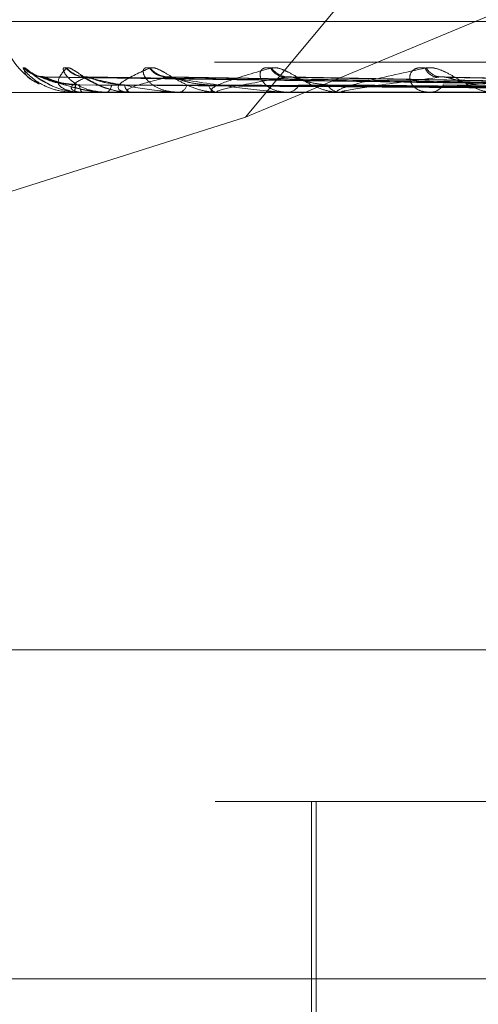
# Model space of a CAD drawing. Units: inches. Extents: x 0 to 23.4, y 0 to 16.5.
# Drawn here: x 3.7 to 3.8, y 13.3 to 13.3 of the extents above; entities that cross this region are included whole.
import ezdxf

# ---------------------------------------------------------------- set-up
doc = ezdxf.new("R2010")
doc.units = ezdxf.units.IN
doc.header["$MEASUREMENT"] = 0
doc.linetypes.add('HIDDEN', pattern=[0.07500000000000001, 0.05, -0.025])

msp = doc.modelspace()

# ---------------------------------------------------------------- linework, layer by layer
at = {"color": 7, "linetype": 'HIDDEN', "lineweight": 0}
for p, q in [((3.7557688644, 13.2890109485), (3.766445853, 13.3018614796)), ((3.7557688644, 13.2890109485), (3.7865197447, 13.3018614796)), ((3.8352159065, 13.2925597735), (3.7467853272, 13.2925597735)), ((3.8546138357, 13.291058288), (3.7266643064, 13.291058288)), ((3.7714206682, 13.2901705819), (3.7483532373, 13.2904922985)), ((3.772146277, 13.2901708516), (3.74975788, 13.2904927903)), ((3.7721209548, 13.2901704409), (3.7499660222, 13.2904920421)), ((3.773429999, 13.2901727957), (3.7527245879, 13.290493064)), ((3.7735048259, 13.2901702802), (3.7530631455, 13.2904917501)), ((3.7754405069, 13.2901735735), (3.7570760509, 13.2904933916)), ((3.7755224199, 13.2901700798), (3.757532834, 13.2904913866)), ((3.7781011592, 13.2901698003), (3.7632139074, 13.2904908803)), ((3.7266903785, 13.2899351016), (3.8546399079, 13.2899351016)), ((3.7494122438, 13.289938847), (3.7497059646, 13.289938847)), ((3.749416934, 13.2899351016), (3.7494229972, 13.2899351016)), ((3.7497294831, 13.2899351016), (3.7497153309, 13.2899351016)), ((3.749741088, 13.289938847), (3.7513762554, 13.289938847)), ((3.7506079885, 13.2899351016), (3.7506340479, 13.2899351016)), ((3.7513918815, 13.289938847), (3.7514911172, 13.289938847)), ((3.7515343395, 13.2899351016), (3.7515004835, 13.2899351016)), ((3.75156182, 13.289938847), (3.7547045685, 13.289938847)), ((3.7532595989, 13.2899351016), (3.7533047127, 13.2899351016)), ((3.754766271, 13.2899351016), (3.7547139348, 13.2899351016)), ((3.7548086339, 13.289938847), (3.7649043725, 13.289938847)), ((3.757275929, 13.2899351016), (3.7573384666, 13.2899351016)), ((3.7593084672, 13.2899351016), (3.7592395423, 13.2899351016)), ((3.7593641814, 13.289938847), (3.7715220778, 13.289938847)), ((3.7625118182, 13.2899351016), (3.7625895194, 13.2899351016)), ((3.7383959823, 13.2835256955), (3.7557688644, 13.2890109485)), ((3.7265600178, 13.2693043142), (3.8545095472, 13.2693043142)), ((3.8546399079, 13.2636883825), (3.7266903785, 13.2636883825)), ((3.7582105068, 13.2636883825), (3.7582105068, 13.2505650229)), ((3.7583745488, 13.2636883825), (3.7583745488, 13.2446595111)), ((3.8347551, 13.2571267027), (3.7260582758, 13.2571267027))]:
    msp.add_line(p, q, dxfattribs=at)
for centre, radius, start, end in [((3.7493522391, 13.2925597735), 0.0026246719160114, 180, 242.1663127405), ((3.7483103404, 13.2914923673), 0.0009873396538379, 221.2767686831, 269.6373924566), ((3.7498214575, 13.2913799683), 0.0008761703352493, 217.9603188898, 256.998660165), ((3.7498789081, 13.2914791234), 0.0009741360150914, 220.9229184281, 269.3637253668), ((3.7528387327, 13.2912589556), 0.00075409079019, 213.6571054403, 268.7389303895), ((3.7529386936, 13.2914180204), 0.0009131770951932, 219.1873236654, 268.7885269509), ((3.7572469755, 13.2911266114), 0.0006223103472034, 207.3172780008, 267.1935736433), ((3.7573799887, 13.2913180572), 0.0008136507124843, 215.8941396941, 267.7256004161), ((3.7628861853, 13.2909954296), 0.0004933031626608, 198.2405413675, 263.7618407095), ((3.763044235, 13.2911938998), 0.0006907569236103, 210.7208850597, 265.7443334726), ((3.7494181128, 13.2899413872), 6.3951212212e-06, 203.4033369644, 259.377420414), ((3.7487748683, 13.2901761299), 0.000691495270955, 339.6006772717, 3.0399196555), ((3.7500243021, 13.2901855246), 0.0003977119800387, 176.0673627629, 219.0249688705), ((3.7497290139, 13.2899564066), 2.13101324647e-05, 271.2614169393, 304.5125580931), ((3.7504828542, 13.2902197693), 0.0003223278456391, 297.9738294879, 358.7612552593), ((3.7516162541, 13.2902466074), 0.0003323231594493, 185.838642696, 249.6124961906), ((3.7515341584, 13.290039118), 0.0001040165396676, 270.0997518253, 285.4225140207), ((3.7532279938, 13.2903101909), 0.0003828547125023, 281.5595657926, 345.2632718579), ((3.7547768681, 13.2903506274), 0.0004202645629101, 199.1444817979, 261.3877307693), ((3.754766172, 13.2901776718), 0.0002425702096058, 270.0233799437, 280.0815700575), ((3.7572942482, 13.2904344404), 0.0005012927806828, 275.060564856, 333.759789753), ((3.7592761259, 13.2904826823), 0.0005488013905835, 209.4566473056, 266.1777786961), ((3.7593084096, 13.2903522182), 0.0004171166027671, 270.007905193, 277.6839111156), ((3.7625641713, 13.2905747174), 0.0006401178040741, 272.2694606907, 325.5706138485)]:
    msp.add_arc(centre, radius, start, end, dxfattribs=at)
for points, knots in [([(3.747564204878647, 13.29084102228578), (3.747546330716313, 13.29084834120038), (3.747526154481044, 13.29085660274239), (3.74754428959695, 13.29081061468949), (3.747580337408702, 13.29075602995758), (3.747691414978892, 13.29062578317056), (3.747886089626684, 13.29043729088938), (3.748288296821358, 13.290179909302), (3.748817049267847, 13.28997670269999), (3.749218414151235, 13.28994914718213), (3.749422997172596, 13.28993510163073)], [0, 0, 0, 0, 0.1194461009592716, 0.1348299623643919, 0.2536738278686785, 0.2817546550327702, 0.4371652095505609, 0.6109336935279853, 0.8016857882127328, 1, 1, 1, 1]), ([(3.748954710245896, 13.2902548871408), (3.748834456687346, 13.29028637783671), (3.748106922403429, 13.29047689661367), (3.747811116915016, 13.29067536150077), (3.747564204878647, 13.29084102228578)], [0, 0, 0, 0, 0.1652891983368699, 1, 1, 1, 1]), ([(3.747568323386116, 13.29084102228578), (3.747574166477317, 13.29084834005507), (3.747580762119706, 13.29085660030425), (3.747647338563782, 13.29081061805589), (3.747712666532121, 13.29075594506989), (3.74787162896373, 13.29062595608242), (3.748048094445998, 13.29047835159577), (3.74826054153875, 13.2903632747711), (3.748337891358953, 13.29032137647265)], [0, 0, 0, 0, 0.2270210959067239, 0.2562598994137105, 0.4821363773495295, 0.5355072291841279, 0.8308829184571703, 1, 1, 1, 1]), ([(3.748141552747901, 13.29026523330408), (3.748071265450983, 13.2902932891726), (3.74760248613547, 13.29048040706467), (3.747584020414734, 13.29067532755826), (3.747568323386116, 13.29084102228578)], [0, 0, 0, 0, 0.1499368564079386, 1, 1, 1, 1]), ([(3.748265439565889, 13.29051721385781), (3.748226323630816, 13.29051797865493), (3.748123014419476, 13.29051999856284), (3.747984402675053, 13.29056582771914), (3.747881334220436, 13.29061463134133), (3.747835916220207, 13.29064269875362), (3.747827398173215, 13.2906487396514), (3.747842791642294, 13.29063795072957), (3.747894766482449, 13.2905991891097), (3.748022936251889, 13.29050616440827), (3.748180278897841, 13.29039081068848), (3.74831616555636, 13.29032513171242), (3.748357053519598, 13.29030536906915)], [0, 0, 0, 0, 0.0755494316874412, 0.1995338265719054, 0.2895688943407578, 0.3466580823450131, 0.3988702491708089, 0.4586546673321513, 0.5491854667584185, 0.6999863516257719, 0.9097266268891938, 0.9999999999999999, 0.9999999999999999, 0.9999999999999999, 0.9999999999999999]), ([(3.749729483052282, 13.28993510163073), (3.749698896307425, 13.28993543459135), (3.749632837107234, 13.28993615369738), (3.749521240517268, 13.28994315020573), (3.749320554173798, 13.28996748072857), (3.74888891130944, 13.29009786161487), (3.748745124434513, 13.29040118358569), (3.748994895318425, 13.29067739508276), (3.749142859148915, 13.29084102228578)], [0, 0, 0, 0, 0.0132216410977417, 0.0285552137114949, 0.0542426430602689, 0.1337588501403728, 0.4868402727609253, 1, 1, 1, 1]), ([(3.749130652480094, 13.29084102228578), (3.749089704907156, 13.29084834120038), (3.749043483559839, 13.29085660274239), (3.749012532924692, 13.29081061468949), (3.74901783005359, 13.29075602995758), (3.749077497895045, 13.29062578317056), (3.749218849987026, 13.29043729088938), (3.749564916551267, 13.290179909302), (3.750050915413102, 13.28997670269999), (3.750437167957257, 13.28994914718213), (3.750634047942933, 13.28993510163073)], [0, 0, 0, 0, 0.1194461009601364, 0.1348299623649251, 0.2536738278696462, 0.2817546550320209, 0.4371652095499157, 0.6109336935289396, 0.8016857882132529, 1, 1, 1, 1]), ([(3.749142859148915, 13.29084102228578), (3.749172212582194, 13.29084834120038), (3.749205346541966, 13.29085660274239), (3.749317936411747, 13.29081061468949), (3.749410512682687, 13.29075602995758), (3.74961065282972, 13.29062578317056), (3.749889191527192, 13.29043729088938), (3.750358565864611, 13.290179909302), (3.750914639484211, 13.28997670269999), (3.751302688026951, 13.28994914718213), (3.75150048346595, 13.28993510163073)], [0, 0, 0, 0, 0.119446100959831, 0.1348299623646074, 0.2536738278696282, 0.2817546550324475, 0.4371652095504062, 0.6109336935283789, 0.8016857882127452, 1, 1, 1, 1]), ([(3.751534339463288, 13.28993510163073), (3.751505547859995, 13.28993543459135), (3.751443365686158, 13.28993615369738), (3.751346223552045, 13.28994315020573), (3.751187648399072, 13.28996748072857), (3.750954068017172, 13.29009786161487), (3.751236692376632, 13.29040118358569), (3.7518610412012, 13.29067739508276), (3.752230904342163, 13.29084102228578)], [0, 0, 0, 0, 0.0132216410979523, 0.0285552137118569, 0.05424264305987, 0.1337588501397773, 0.4868402727609082, 1, 1, 1, 1]), ([(3.752211050692803, 13.29084102228578), (3.752148509661235, 13.29084834120038), (3.752077913761791, 13.29085660274239), (3.751998996012184, 13.29081061468949), (3.751973351006192, 13.29075602995758), (3.751979452567654, 13.29062578317057), (3.752062373270929, 13.29043729088938), (3.75233979145745, 13.290179909302), (3.752765471469499, 13.28997670269999), (3.753122651501108, 13.28994914718213), (3.753304712695452, 13.28993510163073)], [0, 0, 0, 0, 0.1194461009599764, 0.1348299623655895, 0.2536738278695305, 0.2817546550331365, 0.4371652095500092, 0.6109336935285917, 0.8016857882126501, 1, 1, 1, 1]), ([(3.752230904342163, 13.29084102228578), (3.752282705032095, 13.29084834120038), (3.752341177305514, 13.29085660274239), (3.752495722337194, 13.29081061468949), (3.752612033298689, 13.29075602995758), (3.752846607340237, 13.29062578317056), (3.753152656466328, 13.29043729088938), (3.753630629720515, 13.290179909302), (3.754170283470185, 13.28997670269999), (3.754530384620293, 13.28994914718213), (3.754713934762157, 13.28993510163073)], [0, 0, 0, 0, 0.1194461009593915, 0.1348299623654998, 0.2536738278694333, 0.2817546550330289, 0.437165209549817, 0.6109336935295251, 0.8016857882131687, 1, 1, 1, 1]), ([(3.75476627097524, 13.28993510163073), (3.754740315117066, 13.28993543459135), (3.754684257395355, 13.28993615369738), (3.754605080686934, 13.28994315020573), (3.754494348043648, 13.28996748072857), (3.754467272347803, 13.29009786161487), (3.755166093160911, 13.2904011835857), (3.756142454332892, 13.29067739508276), (3.756720848966745, 13.29084102228578)], [0, 0, 0, 0, 0.013221641097929, 0.0285552137118599, 0.0542426430604339, 0.1337588501406426, 0.4868402727612278, 1, 1, 1, 1]), ([(3.756694065899467, 13.29084102228578), (3.756612191805116, 13.29084834120039), (3.756519772873302, 13.29085660274239), (3.756395740302258, 13.29081061468949), (3.756340080038749, 13.29075602995758), (3.756292394793884, 13.29062578317056), (3.756313887138193, 13.29043729088938), (3.75651263033092, 13.290179909302), (3.75686260630845, 13.28997670269999), (3.757177804410548, 13.28994914718213), (3.757338466647639, 13.28993510163073)], [0, 0, 0, 0, 0.1194461009609034, 0.1348299623655381, 0.2536738278702478, 0.2817546550329565, 0.4371652095502817, 0.610933693528373, 0.8016857882123855, 1, 1, 1, 1]), ([(3.756720848966745, 13.29084102228578), (3.756793224701437, 13.29084834120038), (3.756874921948198, 13.29085660274239), (3.757065836481663, 13.29081061468949), (3.757201678352522, 13.29075602995758), (3.757462208171547, 13.29062578317056), (3.757784706313438, 13.29043729088938), (3.758254003285638, 13.290179909302), (3.758757732672813, 13.28997670269999), (3.75907687143649, 13.28994914718213), (3.759239542300857, 13.28993510163073)], [0, 0, 0, 0, 0.1194461009610435, 0.1348299623665077, 0.2536738278701029, 0.2817546550332644, 0.4371652095504783, 0.6109336935293631, 0.8016857882130269, 1, 1, 1, 1]), ([(3.759308467162577, 13.28993510163073), (3.759286285161867, 13.28993543459135), (3.759238377964404, 13.28993615369738), (3.759180028334205, 13.28994315020573), (3.75912114036684, 13.28996748072857), (3.759301547943253, 13.29009786161487), (3.760391308005055, 13.29040118358569), (3.761684393287817, 13.29067739508276), (3.762450414725503, 13.29084102228578)], [0, 0, 0, 0, 0.0132216410974968, 0.0285552137118841, 0.0542426430599221, 0.133758850139478, 0.4868402727603773, 1, 1, 1, 1]), ([(3.762417670250138, 13.29084102228578), (3.762319422236076, 13.29084834120039), (3.762208520532864, 13.29085660274239), (3.762043856000739, 13.29081061468949), (3.761960192186613, 13.29075602995758), (3.761860443604416, 13.29062578317056), (3.761819730800444, 13.29043729088938), (3.761932615902567, 13.290179909302), (3.762194238801897, 13.28997670269999), (3.762456062893834, 13.28994914718213), (3.762589519421824, 13.28993510163073)], [0, 0, 0, 0, 0.1194461009595746, 0.1348299623652541, 0.2536738278689268, 0.2817546550319087, 0.4371652095496983, 0.6109336935290134, 0.8016857882130648, 1, 1, 1, 1]), ([(3.762450414725503, 13.29084102228578), (3.762540749657332, 13.29084834120038), (3.76264271912608, 13.29085660274239), (3.762863103012653, 13.29081061468949), (3.763013566113726, 13.29075602995758), (3.763290635483776, 13.29062578317057), (3.763617926718353, 13.29043729088938), (3.764061585793254, 13.290179909302), (3.764511184725424, 13.28997670269999), (3.764777826596245, 13.28994914718213), (3.764913738834243, 13.28993510163073)], [0, 0, 0, 0, 0.1194461009597932, 0.1348299623656436, 0.2536738278681867, 0.2817546550323791, 0.437165209549905, 0.6109336935284772, 0.801685788212194, 0.9999999999999999, 0.9999999999999999, 0.9999999999999999, 0.9999999999999999]), ([(3.748283004166492, 13.29049083784062), (3.748273437346896, 13.29049883268432), (3.748256819389023, 13.29051272005562), (3.748275845207064, 13.29050733313249), (3.748283918020513, 13.29050504741603)], [0, 0, 0, 0, 0.5756916505646136, 0.9999999999999999, 0.9999999999999999, 0.9999999999999999, 0.9999999999999999]), ([(3.749465390478592, 13.29021280107402), (3.749223898664499, 13.29022897227258), (3.748895099211477, 13.29025098991845), (3.748528648499319, 13.29036573356789), (3.748368424823433, 13.29043648798883), (3.748289804350723, 13.29048314955304), (3.748283654622683, 13.29049010243491), (3.748283004166492, 13.29049083784062)], [0, 0, 0, 0, 0.5016768501370098, 0.6830503739343707, 0.8659832022007825, 0.9858250551347949, 1, 1, 1, 1]), ([(3.748283918020572, 13.29050504741603), (3.748524029704979, 13.29040265937933), (3.748926884849967, 13.29023087453899), (3.749678730774969, 13.290044692821), (3.750246739418697, 13.28996066783021), (3.750434914166755, 13.28994429673098), (3.750522701749848, 13.2899395733111), (3.750567382387771, 13.28993906995759), (3.750587172835941, 13.28993884700662)], [0, 0, 0, 0, 0.5273188798736931, 0.8847263069756417, 0.9590362595960561, 0.980047372810684, 0.9911623590750047, 1, 1, 1, 1]), ([(3.771405917228413, 13.29017277935693), (3.770766181318051, 13.29018170739122), (3.767511606955821, 13.29022712762017), (3.759805446990469, 13.29033656782062), (3.75273643875816, 13.29043993809813), (3.748283918020572, 13.29050504741603)], [0, 0, 0, 0, 0.0830363345674013, 0.4224366980799774, 0.9999999999999999, 0.9999999999999999, 0.9999999999999999, 0.9999999999999999]), ([(3.74835319396994, 13.29049068180229), (3.748334098342503, 13.29049875558199), (3.748301052161454, 13.29051272776419), (3.748303189568933, 13.29050732725759), (3.748304091882504, 13.29050504741603)], [0, 0, 0, 0, 0.577846723311135, 1, 1, 1, 1]), ([(3.771403732479143, 13.29017219367669), (3.770751234742241, 13.29018131652667), (3.767488741522948, 13.29022693083994), (3.75978713528924, 13.29033656670296), (3.75274173978784, 13.29043993766621), (3.748304091882562, 13.29050504741603)], [0, 0, 0, 0, 0.084696337423593, 0.4234822757477034, 0.9999999999999999, 0.9999999999999999, 0.9999999999999999, 0.9999999999999999]), ([(3.748337891358953, 13.29032137647265), (3.748407730023188, 13.29027944954874), (3.748634687883068, 13.2901431977314), (3.749111430953159, 13.28997826187203), (3.749511439329647, 13.28994967359723), (3.749715330914634, 13.28993510163073)], [0, 0, 0, 0, 0.1789331775511201, 0.5814872246437777, 1, 1, 1, 1]), ([(3.749627526554613, 13.29021280107402), (3.749384851668752, 13.29022896881184), (3.74905444142262, 13.29025098174578), (3.748661240172209, 13.29036574382221), (3.74847499624092, 13.29043645374314), (3.748373018878327, 13.29048306214003), (3.748354987103591, 13.29048999261511), (3.74835319396994, 13.29049068180229)], [0, 0, 0, 0, 0.5021496457419654, 0.6836941014962373, 0.8667993312528601, 0.9867541268175419, 1, 1, 1, 1]), ([(3.74986809040939, 13.29050504741603), (3.749664967196616, 13.29040265937933), (3.74932417065631, 13.29023087453899), (3.749276765645531, 13.290044692821), (3.749488945787146, 13.28996066783021), (3.749609445661561, 13.28994429673098), (3.749678422078037, 13.2899395733111), (3.749721851655401, 13.28993906995759), (3.749741087969827, 13.28993884700662)], [0, 0, 0, 0, 0.527318879873733, 0.8847263069754133, 0.9590362595953982, 0.9800473728102991, 0.9911623590749057, 1, 1, 1, 1]), ([(3.749887649556553, 13.29051036441165), (3.749883509031, 13.29050986898481), (3.74981679777481, 13.29050188677424), (3.749730922004026, 13.29052611709274), (3.749655779688168, 13.29054819125892), (3.749649058922389, 13.29055278691963), (3.74968214607041, 13.29053666017409), (3.749759821838284, 13.29049449164422), (3.749918984745, 13.29040277140011), (3.75020859491478, 13.29025227288362), (3.750488144314417, 13.29010548941326), (3.750682914461312, 13.29007087041288), (3.750706783522048, 13.29006662785808)], [0, 0, 0, 0, 0.0074854911402248, 0.1206046215058117, 0.1910160215337913, 0.255569351550117, 0.3163453556496074, 0.3998317938966413, 0.5103803089064936, 0.6854311414203174, 0.9614496199204579, 1, 1, 1, 1]), ([(3.77219928817916, 13.29017219367669), (3.771567996039125, 13.29018131652667), (3.76841153095154, 13.29022693083994), (3.760951896554778, 13.29033656670296), (3.754114766655232, 13.29043993766621), (3.749808297959359, 13.29050504741603)], [0, 0, 0, 0, 0.0846963374234692, 0.4234822757477671, 1, 1, 1, 1]), ([(3.749808297959359, 13.29050504741603), (3.750261008464689, 13.29040265937933), (3.751020558158045, 13.29023087453899), (3.752138373655545, 13.29004469282101), (3.752856587985694, 13.28996066783021), (3.753068958638784, 13.28994429673099), (3.7531615363999, 13.2899395733111), (3.753204416908302, 13.28993906995759), (3.753223410022961, 13.28993884700663)], [0, 0, 0, 0, 0.527318879874157, 0.8847263069763611, 0.959036259596209, 0.9800473728112703, 0.991162359075085, 1, 1, 1, 1]), ([(3.74996594951077, 13.29049051860826), (3.749937844647255, 13.29049867500736), (3.749889394445631, 13.29051273588977), (3.749874390786121, 13.29050732117678), (3.749868090409335, 13.29050504741603)], [0, 0, 0, 0, 0.5800773283242575, 1, 1, 1, 1]), ([(3.772068572830591, 13.29017219367669), (3.771440868624108, 13.29018131652667), (3.768302343229222, 13.29022693083994), (3.760897620056514, 13.29033656670296), (3.754130476904097, 13.29043993766621), (3.74986809040939, 13.29050504741603)], [0, 0, 0, 0, 0.0846963374234945, 0.4234822757477086, 1, 1, 1, 1]), ([(3.75128565491825, 13.29021280107402), (3.751050566897802, 13.2902289651339), (3.750730486431204, 13.29025097306021), (3.750324751100946, 13.29036575472007), (3.750119205840642, 13.2904364173483), (3.749997727326303, 13.29048297103433), (3.749968646188253, 13.29048987811827), (3.74996594951077, 13.29049051860826)], [0, 0, 0, 0, 0.5026450774645999, 0.6843686489059484, 0.8676545342521202, 0.9877276798154053, 1, 1, 1, 1]), ([(3.752919386619338, 13.29050504741603), (3.752501646994329, 13.29040265937933), (3.751800770826573, 13.29023087453899), (3.751348971463733, 13.290044692821), (3.751368389358859, 13.28996066783021), (3.751447856210906, 13.28994429673098), (3.751503491523366, 13.2899395733111), (3.751543915127238, 13.28993906995759), (3.751561820002246, 13.28993884700662)], [0, 0, 0, 0, 0.527318879874195, 0.8847263069755662, 0.959036259595879, 0.9800473728107632, 0.9911623590751035, 1, 1, 1, 1]), ([(3.752724660734521, 13.29049117675472), (3.752734314514388, 13.29049900035896), (3.75275122325767, 13.29051270352161), (3.752800845450444, 13.29050734610168), (3.752822136636143, 13.29050504741603)], [0, 0, 0, 0, 0.5709342028615217, 0.9999999999999999, 0.9999999999999999, 0.9999999999999999, 0.9999999999999999]), ([(3.773630930774825, 13.29017219367669), (3.773044871336554, 13.29018131652667), (3.770114570072152, 13.29022693083994), (3.763185045080698, 13.29033656670296), (3.756826905870508, 13.29043993766621), (3.752822136636199, 13.29050504741603)], [0, 0, 0, 0, 0.0846963374235763, 0.4234822757479053, 1, 1, 1, 1]), ([(3.752822136636199, 13.29050504741603), (3.753471083825265, 13.29040265937933), (3.754559875962088, 13.29023087453899), (3.75600326026755, 13.29004469282101), (3.756845722146951, 13.28996066783021), (3.757074613076341, 13.28994429673098), (3.757168635013984, 13.2899395733111), (3.757208165579571, 13.28993906995759), (3.757225674900067, 13.28993884700663)], [0, 0, 0, 0, 0.5273188798741815, 0.8847263069760763, 0.9590362595957759, 0.9800473728112343, 0.9911623590756089, 1, 1, 1, 1]), ([(3.753063050796083, 13.29049033424259), (3.75302675900725, 13.2904985840564), (3.752964462899906, 13.29051274514635), (3.752932661503833, 13.29050731438394), (3.752919386619289, 13.29050504741603)], [0, 0, 0, 0, 0.5825691264095818, 1, 1, 1, 1]), ([(3.773418327587666, 13.29017219367669), (3.77283810377709, 13.29018131652667), (3.769936980691726, 13.29022693083994), (3.763096766568303, 13.29033656670296), (3.756852457950016, 13.29043993766621), (3.752919386619338, 13.29050504741603)], [0, 0, 0, 0, 0.0846963374236289, 0.4234822757477714, 1, 1, 1, 1]), ([(3.754379846490234, 13.29021280107402), (3.754160840905396, 13.29022896090505), (3.753862657230834, 13.29025096307361), (3.753459058134218, 13.29036576725034), (3.753241626041158, 13.29043637550179), (3.753105230175692, 13.29048286850785), (3.75306635601215, 13.29048974922056), (3.753063050796083, 13.29049033424259)], [0, 0, 0, 0, 0.5032059603536864, 0.6851323103485625, 0.8686227175737142, 0.9888298482846365, 0.9999999999999999, 0.9999999999999999, 0.9999999999999999, 0.9999999999999999]), ([(3.757347698717309, 13.29050504741603), (3.756730440878515, 13.29040265937933), (3.755694816574113, 13.29023087453899), (3.754854952065387, 13.290044692821), (3.754680905900655, 13.28996066783021), (3.75471646759127, 13.28994429673098), (3.754756750994564, 13.2899395733111), (3.754792707610573, 13.28993906995759), (3.754808633917327, 13.28993884700662)], [0, 0, 0, 0, 0.5273188798742526, 0.8847263069756544, 0.9590362595964013, 0.9800473728109468, 0.9911623590751513, 1, 1, 1, 1]), ([(3.757076168137659, 13.29049139222561), (3.757094754806762, 13.29049910711352), (3.757127486246643, 13.29051269316211), (3.757189644576329, 13.2905073544994), (3.757216506068782, 13.29050504741603)], [0, 0, 0, 0, 0.5678536957303014, 1, 1, 1, 1]), ([(3.775691020089328, 13.29017219367669), (3.775171375067883, 13.29018131652667), (3.77257314634919, 13.29022693083994), (3.766424181850921, 13.29033656670296), (3.76077483304712, 13.29043993766621), (3.757216506068828, 13.29050504741603)], [0, 0, 0, 0, 0.0846963374237576, 0.4234822757477011, 1, 1, 1, 1]), ([(3.757532726982944, 13.29049010689133), (3.757489311429913, 13.29049847201005), (3.757415173035586, 13.29051275667135), (3.757367467726859, 13.29050730611751), (3.757347698717263, 13.29050504741603)], [0, 0, 0, 0, 0.5856014744544976, 0.9999999999999999, 0.9999999999999999, 0.9999999999999999, 0.9999999999999999]), ([(3.773823785697081, 13.29020041858786), (3.771795056609011, 13.29023708320579), (3.766288267541021, 13.29033660576816), (3.76080861769966, 13.29043984318708), (3.757347698717309, 13.29050504741603)], [0, 0, 0, 0, 0.3684050838014839, 1, 1, 1, 1]), ([(3.758798269125306, 13.29021280107402), (3.758603259922266, 13.29022895557923), (3.758337748151053, 13.29025095049652), (3.757950880324711, 13.29036578303093), (3.757729400850154, 13.29043632280042), (3.757583266238585, 13.29048274267651), (3.757536267783913, 13.29048959095142), (3.757532726982944, 13.29049010689133)], [0, 0, 0, 0, 0.5038993412485147, 0.6860763724097759, 0.8698196159562225, 0.9901923832750752, 1, 1, 1, 1]), ([(3.762992975966224, 13.29050504741603), (3.762198509220201, 13.29040265937933), (3.760865566939825, 13.29023087453899), (3.759667992176731, 13.290044692821), (3.759306772434066, 13.28996066783021), (3.759297143671078, 13.28994429673098), (3.759320619218051, 13.2899395733111), (3.759350809280417, 13.28993906995759), (3.759364181400698, 13.28993884700662)], [0, 0, 0, 0, 0.5273188798743131, 0.8847263069757455, 0.9590362595955184, 0.980047372810706, 0.9911623590752077, 1, 1, 1, 1]), ([(3.778305099127335, 13.29017219367669), (3.777870649847712, 13.29018131652666), (3.775698400430217, 13.29022693083994), (3.770552236023117, 13.29033656670296), (3.765815859810696, 13.29043993766621), (3.762832582296542, 13.29050504741603)], [0, 0, 0, 0, 0.0846963374234603, 0.4234822757478121, 1, 1, 1, 1]), ([(3.763213801591419, 13.29048979419883), (3.763164460802071, 13.29049831809891), (3.763080789918251, 13.29051277271673), (3.76301852373125, 13.29050729494234), (3.762992975966188, 13.29050504741603)], [0, 0, 0, 0, 0.5897008265431627, 1, 1, 1, 1]), ([(3.777954454281204, 13.29017219367669), (3.777529629658685, 13.29018131652666), (3.775405503593599, 13.29022693083994), (3.770406638933034, 13.29033656670296), (3.765858002664281, 13.29043993766621), (3.762992975966224, 13.29050504741603)], [0, 0, 0, 0, 0.0846963374234914, 0.423482275747869, 1, 1, 1, 1]), ([(3.764381229517356, 13.29021280107402), (3.764217262535209, 13.29022894804643), (3.76399401582084, 13.29025093270755), (3.76363787393099, 13.29036580535091), (3.763420322325163, 13.29043624825987), (3.763270103164514, 13.29048257073453), (3.763217072452503, 13.29048937454895), (3.763213801591419, 13.29048979419883)], [0, 0, 0, 0, 0.504856125064812, 0.6873790666510562, 0.8714711944824567, 0.9920725207690173, 1, 1, 1, 1]), ([(3.750607988511402, 13.28993510163073), (3.75057715789865, 13.28993543480698), (3.750510572008933, 13.28993615437872), (3.750382430139466, 13.28994314603996), (3.750121881106152, 13.2899675339408), (3.749724338316475, 13.29003015089116), (3.749529527805023, 13.29009296737111), (3.749413156051233, 13.2901304913419)], [0, 0, 0, 0, 0.0525232906091151, 0.1134362804973043, 0.2154802179120459, 0.5313602831607536, 1, 1, 1, 1]), ([(3.771394513146645, 13.29005554804414), (3.770740110791172, 13.29006011060874), (3.767468098288878, 13.29008292343677), (3.760158795714469, 13.29013478866443), (3.753502997902745, 13.29018334521058), (3.749465390478588, 13.29021280107398)], [0, 0, 0, 0, 0.0895371415800687, 0.447685807086793, 1, 1, 1, 1]), ([(3.771456182852137, 13.29005554804414), (3.77080454370985, 13.29006011060874), (3.767546347276558, 13.29008292343677), (3.760269424612289, 13.29013478866443), (3.753645685939489, 13.29018334521058), (3.749627526554617, 13.29021280107398)], [0, 0, 0, 0, 0.0895371415802321, 0.4476858070867199, 0.9999999999999999, 0.9999999999999999, 0.9999999999999999, 0.9999999999999999]), ([(3.750706783522048, 13.29006662785808), (3.750932235287079, 13.28999894520856), (3.751197301698125, 13.28991936988567), (3.751458632662368, 13.28994273309768), (3.751497689039223, 13.28994622477122)], [0, 0, 0, 0, 0.8505482235230497, 1, 1, 1, 1]), ([(3.772042120120006, 13.29005554804414), (3.771408606357499, 13.29006011060874), (3.768241036843185, 13.29008292343677), (3.761163531597874, 13.29013478866443), (3.754716232521656, 13.29018334521058), (3.750805106710403, 13.29021280107398)], [0, 0, 0, 0, 0.0895371415801029, 0.4476858070866131, 0.9999999999999999, 0.9999999999999999, 0.9999999999999999, 0.9999999999999999]), ([(3.77222490033264, 13.29005554804414), (3.771599576339974, 13.29006011060874), (3.768472955683928, 13.29008292343677), (3.761491419874732, 13.29013478866443), (3.755139139514469, 13.29018334521058), (3.751285654918266, 13.29021280107398)], [0, 0, 0, 0, 0.0895371415800004, 0.4476858070868064, 1, 1, 1, 1]), ([(3.773375597568874, 13.29005554804414), (3.772785869237317, 13.29006011060874), (3.76983722692625, 13.29008292343677), (3.763247318489859, 13.29013478866443), (3.757241540336036, 13.29018334521058), (3.753598254414849, 13.29021280107398)], [0, 0, 0, 0, 0.089537141580063, 0.4476858070867227, 0.9999999999999999, 0.9999999999999999, 0.9999999999999999, 0.9999999999999999]), ([(3.773672882135543, 13.29005554804414), (3.773096474130855, 13.29006011060874), (3.770214433468901, 13.29008292343677), (3.763780615409122, 13.29013478866443), (3.75792938132433, 13.29018334521058), (3.754379846490257, 13.29021280107398)], [0, 0, 0, 0, 0.0895371415803771, 0.4476858070866545, 1, 1, 1, 1]), ([(3.775346750143913, 13.29005554804414), (3.774822121561727, 13.29006011060874), (3.772198978069639, 13.29008292343677), (3.766334842902899, 13.29013478866443), (3.760987650141853, 13.29018334521058), (3.75774388195641, 13.29021280107398)], [0, 0, 0, 0, 0.0895371415803723, 0.44768580708672, 1, 1, 1, 1]), ([(3.775747794425801, 13.29005554804414), (3.775241135296199, 13.29006011060874), (3.77270783908693, 13.29008292343677), (3.767054273724425, 13.29013478866443), (3.761915564760156, 13.29018334521058), (3.758798269125338, 13.29021280107398)], [0, 0, 0, 0, 0.0895371415799801, 0.4476858070867324, 1, 1, 1, 1]), ([(3.777884335255261, 13.29005554804414), (3.777443767866317, 13.29006011060874), (3.775240930433548, 13.29008292343677), (3.77031451366025, 13.29013478866443), (3.765819167770331, 13.29018334521058), (3.763092155554407, 13.29021280107398)], [0, 0, 0, 0, 0.0895371415799993, 0.4476858070866858, 1, 1, 1, 1])]:
    msp.add_open_spline(points, degree=3, knots=knots, dxfattribs=at)

doc.saveas('drawing.dxf')
